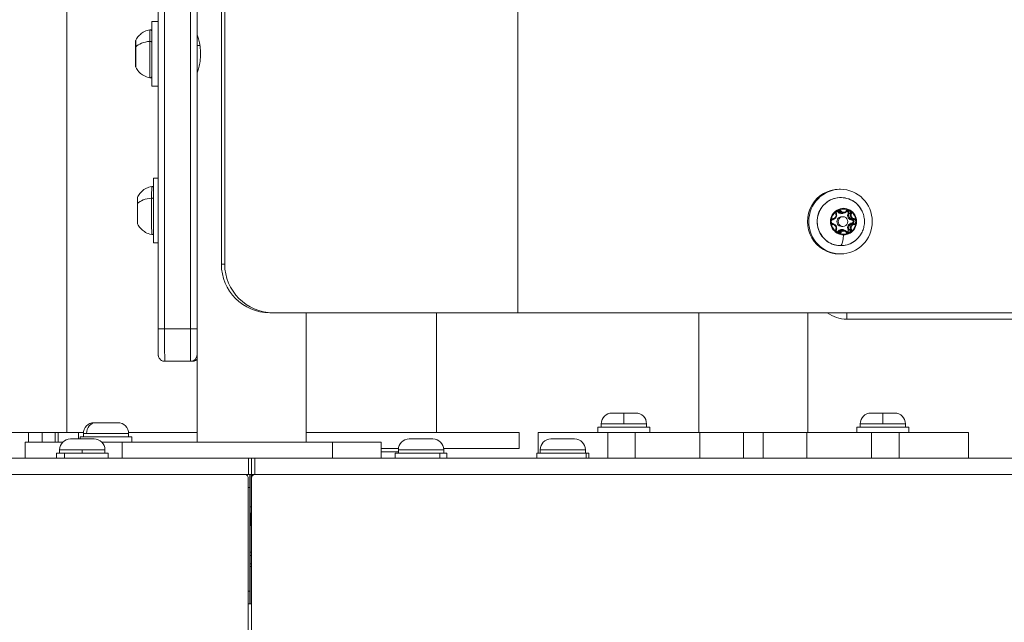
# Model space of a CAD drawing. Units: millimetres. Extents: x 14893 to 22536, y 4011 to 10093.
# Drawn here: x 16641 to 16945, y 4225 to 4411 of the extents above; entities that cross this region are included whole.
import ezdxf

# ---------------------------------------------------------------- set-up
doc = ezdxf.new("R2010")
doc.units = ezdxf.units.MM
doc.styles.get("Standard").update_dxf_attribs({"font": 'arial.ttf'})
doc.dimstyles.get("Standard").update_dxf_attribs({"dimtxt": 0.18, "dimasz": 0.18, "dimexe": 0.18, "dimexo": 0.0625, "dimgap": 0.09, "dimtad": 0, "dimtih": 1, "dimtoh": 1, "dimdec": 4, "dimzin": 0, "dimdsep": 46, "dimtxsty": 'Standard', "dimcen": 0.09, "dimadec": 0, "dimazin": 0, "dimtfac": 1, "dimtdec": 4, "dimtofl": 0, "dimtmove": 0, "dimatfit": 3, "dimfxl": 1, "dimtolj": 1, "dimtzin": 0, "dimarcsym": 0})

# ---------------------------------------------------------------- blocks, each defined once
blk = doc.blocks.new('*D6')
at = {"color": 0, "lineweight": -2, "transparency": 16777216}
for p, q in [((15619.7, 5415.7), (15619.7, 5475.88)), ((15739.7, 5475.7), (17699.7, 5475.7)), ((17819.7, 5415.7), (17819.7, 5475.88))]:
    blk.add_line(p, q, dxfattribs=at)
at = {"color": 0, "transparency": 16777216}
for points in [[(15739.7, 5495.7), (15739.7, 5455.7), (15619.7, 5475.7)], [(17699.7, 5495.7), (17699.7, 5455.7), (17819.7, 5475.7)]]:
    blk.add_solid(points, dxfattribs=at)
at = {"layer": 'Defpoints', "color": 0, "transparency": 16777216}
for p in [(17819.7, 5475.7), (15619.7, 4152.72), (17819.7, 4152.72)]:
    blk.add_point(p, dxfattribs=at)
at = {"color": 0, "lineweight": 15, "transparency": 16777216, "insert": (16719.7, 5597.39), "char_height": 160, "attachment_point": 5}
blk.add_mtext('\\A1;220', dxfattribs=at)

msp = doc.modelspace()

# ---------------------------------------------------------------- linework, layer by layer
at = {"color": 0, "linetype": 'Continuous', "lineweight": 0, "extrusion": (0, 1, 0)}
for p, q in [((16655.63, 4283.63), (16655.63, 5061.68)), ((16695.93, 4675.63), (16695.93, 4406.63)), ((16794.97, 4525.63), (16794.97, 4320.63)), ((16683.9, 4315.63), (16683.9, 4515.63)), ((16685.9, 4315.63), (16685.9, 4515.63)), ((16693.9, 4515.63), (16693.9, 4315.63)), ((16695.9, 4315.63), (16695.9, 4515.63)), ((16703.43, 4510.63), (16703.43, 4335.63)), ((16704.47, 4510.63), (16704.47, 4335.63)), ((16681.93, 4410.63), (16683.9, 4410.63)), ((16696.25, 4405.63), (16695.92, 4405.63)), ((16695.91, 4403.21), (16696.81, 4403.21)), ((16696.25, 4395.63), (16695.92, 4395.63)), ((16695.93, 4394.63), (16695.93, 4280.63)), ((16681.93, 4390.63), (16683.9, 4390.63)), ((16682.48, 4362.2), (16683.9, 4362.2)), ((16894.7, 4358.78), (16894.32, 4358.78)), ((16894.6, 4351.94), (16894.1, 4351.94)), ((16895.47, 4350.28), (16895.06, 4350.28)), ((16895.06, 4350.28), (16895.47, 4350.28)), ((16895.61, 4351.44), (16895.11, 4351.44)), ((16897.8, 4351.25), (16897.3, 4351.25)), ((16895.06, 4347.28), (16895.47, 4347.28)), ((16898.81, 4349.47), (16898.31, 4349.47)), ((16898.81, 4348.08), (16898.31, 4348.08)), ((16894.6, 4345.61), (16894.1, 4345.61)), ((16895.61, 4346.11), (16895.11, 4346.11)), ((16897.8, 4346.3), (16897.3, 4346.3)), ((16682.48, 4342.2), (16683.9, 4342.2)), ((16894.7, 4338.78), (16894.32, 4338.78)), ((16704.47, 4335.63), (16703.43, 4335.63)), ((16718.37, 4320.63), (16719.41, 4320.63)), ((16794.97, 4320.63), (16719.41, 4320.63)), ((16729.63, 4320.63), (16729.63, 4280.63)), ((16769.93, 4283.63), (16769.93, 4320.63)), ((16794.97, 4320.63), (17509.37, 4320.63)), ((16850.93, 4320.63), (16850.93, 4283.63)), ((16884.63, 4320.63), (16884.63, 4283.63)), ((16896.63, 4320.63), (16896.63, 4318.63)), ((16896.63, 4318.63), (17305.53, 4318.63)), ((16685.9, 4315.63), (16683.9, 4315.63)), ((16693.9, 4315.63), (16685.9, 4315.63)), ((16693.9, 4315.63), (16695.9, 4315.63)), ((16695.93, 4307.63), (16695.92, 4307.63)), ((16685.92, 4305.63), (16693.92, 4305.63)), ((16693.92, 4305.63), (16694.5, 4305.63)), ((16824.13, 4289.63), (16827.78, 4289.63)), ((16827.78, 4289.63), (16827.78, 4286.28)), ((16827.78, 4289.63), (16831.43, 4289.63)), ((16904.13, 4289.63), (16907.78, 4289.63)), ((16907.78, 4289.63), (16907.78, 4286.28)), ((16907.78, 4289.63), (16911.43, 4289.63)), ((16664.13, 4286.63), (16664.65, 4286.63)), ((16664.65, 4286.63), (16671.43, 4286.63)), ((16827.78, 4286.28), (16820.78, 4286.28)), ((16820.78, 4285.23), (16820.78, 4286.28)), ((16820.78, 4286.28), (16820.78, 4285.23)), ((16834.78, 4286.28), (16827.78, 4286.28)), ((16834.78, 4286.28), (16834.78, 4285.23)), ((16907.78, 4286.28), (16900.78, 4286.28)), ((16900.78, 4285.23), (16900.78, 4286.28)), ((16900.78, 4286.28), (16900.78, 4285.23)), ((16914.78, 4286.28), (16907.78, 4286.28)), ((16914.78, 4286.28), (16914.78, 4285.23)), ((16624.74, 4283.63), (16643.83, 4283.63)), ((16648.07, 4283.63), (16643.83, 4283.63)), ((16643.83, 4280.63), (16643.83, 4283.63)), ((16648.07, 4283.63), (16652.03, 4283.63)), ((16648.07, 4280.63), (16648.07, 4283.63)), ((16653.02, 4283.63), (16652.03, 4283.63)), ((16652.03, 4280.63), (16652.03, 4283.63)), ((16653.02, 4283.63), (16653.02, 4280.63)), ((16653.02, 4283.63), (16659.32, 4283.63)), ((16659.32, 4281.63), (16659.32, 4283.63)), ((16659.32, 4283.63), (16660.79, 4283.63)), ((16661.78, 4283.28), (16660.78, 4283.28)), ((16660.78, 4283.28), (16660.78, 4282.23)), ((16674.78, 4283.28), (16661.78, 4283.28)), ((16674.76, 4283.63), (16695.93, 4283.63)), ((16674.78, 4283.28), (16674.78, 4282.23)), ((16729.63, 4283.63), (16795.43, 4283.63)), ((16795.43, 4278.63), (16795.43, 4283.63)), ((16801.28, 4283.63), (16822.78, 4283.63)), ((16801.28, 4283.63), (16801.28, 4277.23)), ((16819.78, 4285.23), (16835.78, 4285.23)), ((16819.78, 4283.63), (16819.78, 4285.23)), ((16831.28, 4283.63), (16822.78, 4283.63)), ((16822.78, 4275.63), (16822.78, 4283.63)), ((16851.28, 4283.63), (16831.28, 4283.63)), ((16831.28, 4283.63), (16831.28, 4275.63)), ((16835.78, 4283.63), (16835.78, 4285.23)), ((16851.28, 4275.63), (16851.28, 4283.63)), ((16851.28, 4283.63), (16864.78, 4283.63)), ((16870.78, 4283.63), (16864.78, 4283.63)), ((16864.78, 4275.63), (16864.78, 4283.63)), ((16870.78, 4283.63), (16884.28, 4283.63)), ((16870.78, 4275.63), (16870.78, 4283.63)), ((16904.28, 4283.63), (16884.28, 4283.63)), ((16884.28, 4275.63), (16884.28, 4283.63)), ((16899.78, 4285.23), (16915.78, 4285.23)), ((16899.78, 4283.63), (16899.78, 4285.23)), ((16904.28, 4275.63), (16904.28, 4283.63)), ((16912.78, 4283.63), (16904.28, 4283.63)), ((16912.78, 4283.63), (16912.78, 4275.63)), ((16912.78, 4283.63), (16934.28, 4283.63)), ((16915.78, 4283.63), (16915.78, 4285.23)), ((16934.28, 4275.63), (16934.28, 4283.63)), ((16642.78, 4280.63), (16654.4, 4280.63)), ((16642.78, 4280.63), (16642.78, 4275.63)), ((16656.79, 4281.63), (16664.09, 4281.63)), ((16659.78, 4282.23), (16675.78, 4282.23)), ((16659.78, 4281.63), (16659.78, 4282.23)), ((16666.48, 4280.63), (16672.78, 4280.63)), ((16737.78, 4280.63), (16672.78, 4280.63)), ((16672.78, 4275.63), (16672.78, 4280.63)), ((16675.78, 4280.63), (16675.78, 4282.23)), ((16737.78, 4280.63), (16752.78, 4280.63)), ((16737.78, 4280.63), (16737.78, 4275.63)), ((16752.78, 4275.63), (16752.78, 4280.63)), ((16761.46, 4281.63), (16768.76, 4281.63)), ((16805.26, 4281.63), (16812.56, 4281.63)), ((16652.44, 4277.23), (16654.98, 4277.23)), ((16652.44, 4275.63), (16652.44, 4277.23)), ((16660.44, 4278.28), (16653.44, 4278.28)), ((16653.44, 4278.28), (16653.44, 4277.23)), ((16654.98, 4277.23), (16668.44, 4277.23)), ((16654.98, 4277.23), (16654.98, 4275.63)), ((16667.44, 4278.28), (16660.44, 4278.28)), ((16660.44, 4277.23), (16660.44, 4278.28)), ((16667.44, 4278.28), (16667.44, 4277.23)), ((16668.44, 4275.63), (16668.44, 4277.23)), ((16752.78, 4278.63), (16758.13, 4278.63)), ((16758.11, 4277.63), (16752.78, 4277.63)), ((16757.11, 4277.23), (16770.96, 4277.23)), ((16757.11, 4275.63), (16757.11, 4277.23)), ((16772.11, 4278.28), (16758.11, 4278.28)), ((16758.11, 4278.28), (16758.11, 4277.23)), ((16770.96, 4277.23), (16773.11, 4277.23)), ((16770.96, 4277.23), (16770.96, 4275.63)), ((16772.09, 4278.63), (16795.43, 4278.63)), ((16772.11, 4277.23), (16772.11, 4278.28)), ((16772.11, 4278.28), (16772.11, 4277.23)), ((16773.11, 4275.63), (16773.11, 4277.23)), ((16800.91, 4277.23), (16816.16, 4277.23)), ((16800.91, 4275.63), (16800.91, 4277.23)), ((16815.91, 4278.28), (16801.91, 4278.28)), ((16801.91, 4278.28), (16801.91, 4277.23)), ((16815.91, 4278.28), (16815.91, 4277.23)), ((16816.16, 4277.23), (16816.91, 4277.23)), ((16816.16, 4277.23), (16816.16, 4275.63)), ((16816.91, 4275.63), (16816.91, 4277.23)), ((16711.78, 4275.63), (15690.78, 4275.63)), ((16711.78, 4275.63), (16712.78, 4275.63)), ((16711.78, 4275.63), (16711.78, 4270.63)), ((16712.78, 4270.63), (16712.78, 4275.63)), ((16712.78, 4275.63), (16713.78, 4275.63)), ((16712.78, 4275.63), (16712.78, 4270.63)), ((17734.78, 4275.63), (16713.78, 4275.63)), ((16713.78, 4270.63), (16713.78, 4275.63)), ((16711.78, 4270.63), (15690.78, 4270.63)), ((15690.78, 4270.63), (16710.68, 4270.63)), ((16711.68, 4269.63), (16711.68, 4269.63)), ((16711.68, 4031.33), (16711.68, 4269.63)), ((16711.68, 4269.63), (16711.68, 4230.63)), ((16712.78, 4270.63), (16711.78, 4270.63)), ((16712.25, 4268.63), (16712.28, 4268.63)), ((16712.78, 4270.63), (16712.78, 4269.68)), ((16712.78, 4269.68), (16712.78, 4270.63)), ((16713.78, 4270.63), (16712.78, 4270.63)), ((16712.78, 4269.63), (16712.78, 4031.33)), ((16713.29, 4270.63), (16713.29, 4270.5)), ((17734.78, 4270.63), (16713.78, 4270.63)), ((16713.78, 4270.63), (17734.77, 4270.63)), ((16712.25, 4266.63), (16711.68, 4266.63)), ((16712.29, 4266.63), (16712.25, 4266.63)), ((16712.25, 4234.63), (16712.25, 4266.63)), ((16712.25, 4266.63), (16712.25, 4234.63)), ((16712.29, 4266.63), (16712.29, 4234.63)), ((16712.29, 4234.63), (16712.29, 4266.63)), ((16712.29, 4260.63), (16712.78, 4260.63)), ((16712.29, 4258.63), (16712.78, 4258.63)), ((16712.62, 4254.92), (16712.62, 4258.63)), ((16712.68, 4258.63), (16712.68, 4254.92)), ((16712.68, 4254.92), (16712.29, 4254.92)), ((16712.68, 4254.92), (16712.78, 4254.92)), ((16712.68, 4254.92), (16712.68, 4254.92)), ((16712.78, 4246.63), (16712.29, 4246.63)), ((16712.78, 4245.63), (16712.29, 4245.63)), ((16712.29, 4242.99), (16712.78, 4242.99)), ((16712.78, 4242.23), (16712.29, 4242.23)), ((16712.25, 4234.63), (16711.68, 4234.63)), ((16712.29, 4234.63), (16712.25, 4234.63)), ((16712.28, 4232.63), (16712.25, 4232.63)), ((16711.68, 4230.63), (16712.78, 4230.63))]:
    msp.add_line(p, q, dxfattribs=at)
at = {"color": 0, "linetype": 'Continuous', "lineweight": 0}
for centre, radius, start, end in [((16896.63, 4328.63), 10, 233.1301, 270), ((16664.09, 4278.28), 3.35, 0, 90)]:
    msp.add_arc(centre, radius, start, end, dxfattribs=at)
at = {"color": 0, "linetype": 'Continuous', "lineweight": 0, "extrusion": (0, 0, -1)}
for centre, start, end in [((-16824.13, 4286.28), 0, 90), ((-16831.43, 4286.28), 90, 180), ((-16904.13, 4286.28), 0, 90), ((-16911.43, 4286.28), 90, 180), ((-16664.13, 4283.28), 0, 90), ((-16671.43, 4283.28), 90, 180), ((-16656.79, 4278.28), 0, 90), ((-16664.09, 4278.28), 90, 180), ((-16761.46, 4278.28), 0, 90), ((-16768.76, 4278.28), 90, 180), ((-16805.26, 4278.28), 0, 90), ((-16812.56, 4278.28), 90, 180)]:
    msp.add_arc(centre, 3.35, start, end, dxfattribs=at)
at = {"color": 0, "linetype": 'Continuous', "lineweight": 0}
for centre, major_axis, ratio, start_param, end_param in [((16681.34, 4400.63), (0, 7.43), 0.002388, 0.000409, 1.026828), ((16695.93, 4400.63), (0, 6), 0.002388, 0.003353, 1.570796), ((16695.93, 4400.63), (0, 6), 0.002388, -0.585686, -0.026823), ((16681.34, 4400.63), (0, -7.43), 0.002388, -2.114765, -0.000409), ((16681.41, 4404.22), (0.5, -0.001), 0.517534, 0.180672, 1.743173), ((16695.93, 4400.63), (0, -6), 0.002388, -1.570796, 0.585686), ((16677.17, 4397.32), (-0.25, 0), 0.626961, -0.259093, 0), ((16681.9, 4352.2), (0, 7.43), 0.002388, 0.000409, 1.026828), ((16894.32, 4348.78), (0, 10), 0.981526, 0, 3.141593), ((16894.7, 4348.78), (0, -10), 0.981526, -4.712389, 1.570796), ((16681.97, 4355.79), (0.5, -0.001), 0.517534, 0.180672, 1.743173), ((16681.9, 4352.2), (0, -7.43), 0.002388, -2.114765, -0.000409), ((16895.65, 4348.78), (0, 4.1), 0.981526, 0, 3.141593), ((16894.1, 4351.52), (0, -0.95), 0.981526, -1.826818, -1.180878), ((16893.56, 4351.52), (0, 0.7), 0.981526, -0.913517, -0.37175), ((16895.06, 4352.74), (0, -1.55), 0.981526, -0.913517, 0.634182), ((16895.47, 4348.78), (0, -1.5), 0.981526, -3.141592653589794, 3.141592653589793), ((16894.1, 4351.52), (0, 0.95), 0.981526, -0.913517, -0.267577), ((16894.79, 4352.1), (-0.199, -0.151), 0.116895, 0.153109, 1.723906), ((16895.61, 4352.74), (0, -1.3), 0.981526, -0.913517, 0), ((16895.56, 4352.67), (0, 0.5), 0.191328, -1.570796, -1.131952), ((16895.65, 4348.78), (0, -4.1), 0.981526, 0, 3.141593), ((16897.21, 4351.52), (0, 0.95), 0.981526, 0.267577, 0.913517), ((16896.42, 4352.1), (0.199, -0.151), 0.116895, 0, 1.417687), ((16898.43, 4350.76), (0, -1.55), 0.981526, -1.960715, -0.13368), ((16896.66, 4351.52), (0, 0.7), 0.981526, -1.960715, -0.37175), ((16897.07, 4351.34), (0.232, -0.094), 0.072726, -1.749178, -0.178381), ((16898.98, 4350.76), (0, -1.3), 0.981526, -1.960715, -0.13368), ((16897.21, 4351.52), (0, 0.95), 0.981526, -1.960715, -1.314775), ((16677.73, 4348.9), (-0.25, 0), 0.626961, -0.259093, 0), ((16892.55, 4348.78), (0, 0.95), 0.981526, 0.13368, 0.77962), ((16892.55, 4348.78), (0, -0.95), 0.981526, -0.77962, -0.13368), ((16891.7, 4350.76), (0, -1.55), 0.981526, 0.1943, 0.634182), ((16891.7, 4346.8), (0, 1.55), 0.981526, -0.634182, -0.1943), ((16892.38, 4349.72), (0.034, -0.248), 0.189621, 0, 1.544821), ((16898.43, 4346.8), (0, 1.55), 0.981526, 0.13368, 1.960715), ((16898.98, 4346.8), (0, 1.3), 0.981526, 0.13368, 1.960715), ((16898.28, 4348.33), (0.034, -0.248), 0.189621, -1.596771, -0.025975), ((16898.22, 4348.78), (0, -0.7), 0.981526, 0.13368, 3.007912), ((16898.84, 4349.72), (-0.034, -0.248), 0.189621, 0.025975, 1.596771), ((16898.84, 4347.83), (-0.034, 0.248), 0.189621, -1.596771, -0.025975), ((16898.76, 4348.78), (0, 0.95), 0.981526, -0.77962, -0.13368), ((16898.76, 4348.78), (0, -0.95), 0.981526, 0.13368, 0.77962), ((16894.1, 4346.04), (0, -0.95), 0.981526, -1.960715, -1.314775), ((16893.19, 4346.4), (0.232, -0.094), 0.072726, 0, 1.392415), ((16893.56, 4346.04), (0, -0.7), 0.981526, 0.37175, 0.913517), ((16895.06, 4344.81), (0, 1.55), 0.981526, -0.634182, 0.913517), ((16893.91, 4345.76), (0.199, -0.151), 0.116895, -1.723906, -0.153109), ((16894.1, 4346.04), (0, -0.95), 0.981526, 0.267577, 0.913517), ((16895.61, 4344.81), (0, 1.3), 0.981526, 0, 0.913517), ((16897.21, 4346.04), (0, -0.95), 0.981526, -0.913517, -0.267577), ((16896.66, 4346.04), (0, -0.7), 0.981526, 0.37175, 1.960715), ((16897.07, 4346.21), (0.232, 0.094), 0.072726, 0.178381, 1.749178), ((16898.02, 4346.4), (-0.232, -0.094), 0.072726, 0.178381, 1.749178), ((16897.21, 4346.04), (0, 0.95), 0.981526, -1.826818, -1.180878), ((16894.8, 4341.84), (0, -0.5), 0.191328, 0, 0.169586), ((16718.37, 4335.63), (0, -15), 0.996241, -1.570796, 0), ((16693.92, 4315.63), (0, -10), 0.002388, -1.570796, 0), ((16712.25, 4266.63), (0, 4), 0.001018, 0, 1.570796), ((16712.28, 4266.63), (0, 4), 0.001018, -1.570796, 0), ((16712.25, 4234.63), (0, -4), 0.001018, -1.570796, 0), ((16712.28, 4234.63), (0, -4), 0.001018, 0, 1.570796)]:
    msp.add_ellipse(centre, major_axis=major_axis, ratio=ratio, start_param=start_param, end_param=end_param, dxfattribs=at)
at = {"color": 0, "linetype": 'Continuous', "lineweight": 0, "extrusion": (0, 0, -1)}
for centre, major_axis, ratio, start_param, end_param in [((16681.93, 4400.63), (0, -10), 0.002388, 0, 3.141593), ((16683.93, 4400.63), (0, 10), 0.002388, -2.054586, -1.087007), ((16677.17, 4403.96), (-0.25, 0), 0.594712, -0.213199, 0), ((16676.97, 4400.63), (0, -4.1), 0.002388, 0.005087, 2.114765), ((16676.97, 4400.63), (0, 4.1), 0.002388, -1.026828, -0.005087), ((16682.34, 4401.45), (5.93, -0.01), 0.517534, -2.705539, -1.743173), ((16682.48, 4352.2), (0, -10), 0.002388, 0, 3.141593), ((16677.53, 4352.2), (0, 4.1), 0.002388, -1.026828, -0.005087), ((16894.81, 4348.78), (0, -7.43), 0.981526, 0, 4.214147), ((16677.73, 4355.54), (-0.25, 0), 0.594712, -0.213199, 0), ((16682.9, 4353.02), (5.93, -0.01), 0.517534, -2.705539, -1.743173), ((16677.53, 4352.2), (0, -4.1), 0.002388, 0.005087, 2.114765), ((16895.66, 4348.78), (0, 3.89), 0.981526, -1.396278, -0.698117), ((16892.29, 4350.76), (0, -1.05), 0.981526, -1.960715, -0.13368), ((16893.19, 4351.15), (0.232, 0.094), 0.072726, 0, 1.392415), ((16893.51, 4351.52), (0, 0.45), 0.981526, 0.050048, 0.913517), ((16895.06, 4348.78), (0, -1.5), 0.981526, 0, 3.141593), ((16893.91, 4351.79), (0.199, 0.151), 0.116895, -1.723906, -0.153109), ((16894.06, 4351.52), (0, 0.7), 0.981526, 0, 0.913517), ((16895.11, 4352.74), (0, -1.3), 0.981526, 0, 0.913517), ((16895.66, 4348.78), (0, 3.89), 0.981526, -0.34908, 0), ((16895.66, 4352.74), (0, -1.05), 0.981526, -0.913517, 0.913517), ((16895.66, 4348.78), (0, 3.89), 0.981526, 0, 0.34908), ((16896.62, 4351.52), (0, 0.45), 0.981526, 0.050048, 1.960715), ((16898.48, 4350.76), (0, -1.3), 0.981526, 0.13368, 1.960715), ((16897.16, 4351.52), (0, 0.7), 0.981526, 0, 1.960715), ((16898.02, 4351.15), (-0.232, 0.094), 0.072726, 0.178381, 1.749178), ((16899.02, 4350.76), (0, -1.05), 0.981526, 0.13368, 1.960715), ((16895.66, 4348.78), (0, -3.89), 0.981526, -2.443475, -1.745315), ((16895.66, 4348.78), (0, 3.89), 0.981526, -2.443475, -1.745315), ((16892.38, 4347.83), (0.034, 0.248), 0.189621, 0, 1.544821), ((16892.29, 4346.8), (0, 1.05), 0.981526, 0.13368, 1.960715), ((16898.48, 4346.8), (0, 1.3), 0.981526, -1.960715, -0.13368), ((16899.02, 4346.8), (0, 1.05), 0.981526, -1.960715, -0.13368), ((16895.66, 4348.78), (0, -3.89), 0.981526, -1.396278, -0.698117), ((16898.28, 4349.22), (0.034, 0.248), 0.189621, -1.596771, -0.025975), ((16898.17, 4348.78), (0, 0.45), 0.981526, 0.13368, 3.007912), ((16898.71, 4348.78), (0, 0.7), 0.981526, 0.13368, 3.007912), ((16893.51, 4346.04), (0, -0.45), 0.981526, -0.913517, -0.050048), ((16894.06, 4346.04), (0, -0.7), 0.981526, -0.913517, 0), ((16895.11, 4344.81), (0, 1.3), 0.981526, -0.913517, 0), ((16895.66, 4348.78), (0, -3.89), 0.981526, -0.34908, 0.34908), ((16894.79, 4345.46), (-0.199, 0.151), 0.116895, 0.153109, 1.723906), ((16894.81, 4348.78), (0, -7.43), 0.981526, -1.072554, 0), ((16894.62, 4347.19), (0, -5.93), 0.191328, -1.131952, -0.169586), ((16895.66, 4344.81), (0, 1.05), 0.981526, -0.913517, 0.913517), ((16896.42, 4345.46), (0.199, 0.151), 0.116895, 0, 1.417687), ((16896.62, 4346.04), (0, -0.45), 0.981526, -1.960715, -0.050048), ((16897.16, 4346.04), (0, -0.7), 0.981526, -1.960715, 0), ((16719.41, 4335.63), (0, -15), 0.996241, 0, 1.570796), ((16685.92, 4315.63), (0, -10), 0.002388, 0, 1.570796), ((16695.92, 4315.63), (0, -8), 0.002388, 0, 1.570796), ((16693.92, 4307.63), (0, -2), 0.999997, -1.570796, 0), ((16694.5, 4307.63), (0, -2), 0.999997, -0.794429, 0), ((16664.65, 4283.28), (0, 3.35), 0.856895, -1.570796, 0), ((16712.25, 4266.63), (0, 2), 0.001018, -1.570796, 0), ((16712.28, 4266.63), (0, 2), 0.001018, 0, 1.570796), ((16712.25, 4234.63), (0, -2), 0.001018, 0, 1.570796), ((16712.28, 4234.63), (0, -2), 0.001018, -1.570796, 0)]:
    msp.add_ellipse(centre, major_axis=major_axis, ratio=ratio, start_param=start_param, end_param=end_param, dxfattribs=at)
at = {"color": 0, "linetype": 'Continuous', "lineweight": 0}
for points, knots in [([(16681.34, 4408.06), (16680.72, 4407.95), (16680.15, 4407.75), (16679.13, 4407.24), (16678.72, 4406.92), (16678.07, 4406.35), (16677.84, 4406.08), (16677.48, 4405.62), (16677.35, 4405.42), (16677.14, 4405.07), (16677.07, 4404.92), (16676.99, 4404.77), (16676.98, 4404.75), (16676.97, 4404.73)], [5.256766425, 5.256766425, 5.256766425, 5.256766425, 5.257552858, 5.257552858, 5.258488463, 5.258488463, 5.259424069, 5.259424069, 5.260359674, 5.260359674, 5.261295279, 5.261295279, 5.261444452, 5.261444452, 5.261444452, 5.261444452]), ([(16681.91, 4407.69), (16681.91, 4407.69), (16681.91, 4407.69), (16681.9, 4407.71), (16681.9, 4407.73), (16681.87, 4407.79), (16681.86, 4407.82), (16681.82, 4407.87), (16681.8, 4407.89), (16681.75, 4407.94), (16681.73, 4407.96), (16681.66, 4408.01), (16681.6, 4408.04), (16681.47, 4408.06), (16681.41, 4408.07), (16681.35, 4408.06), (16681.35, 4408.06), (16681.34, 4408.06)], [5.247449144, 5.247449144, 5.247449144, 5.247449144, 5.247473426, 5.247473426, 5.251187759, 5.251187759, 5.25291467, 5.25291467, 5.254049628, 5.254049628, 5.254784526, 5.254784526, 5.255879307, 5.255879307, 5.256674393, 5.256674393, 5.256766425, 5.256766425, 5.256766425, 5.256766425]), ([(16695.93, 4406.63), (16695.93, 4406.62), (16695.98, 4406.47), (16696.18, 4405.86), (16696.32, 4405.4), (16696.6, 4404.34), (16696.74, 4403.67), (16696.96, 4402.19), (16697.02, 4401.39), (16697.02, 4399.86), (16696.96, 4399.06), (16696.74, 4397.58), (16696.6, 4396.91), (16696.32, 4395.85), (16696.18, 4395.39), (16695.98, 4394.78), (16695.93, 4394.63), (16695.93, 4394.63)], [0.916804, 0.916804, 0.916804, 0.916804, 1.140911, 1.140911, 1.369037, 1.369037, 1.597303, 1.597303, 1.82557, 1.82557, 2.053836, 2.053836, 2.282102, 2.282102, 2.510228, 2.510228, 2.734336, 2.734336, 2.734336, 2.734336]), ([(16676.92, 4404.31), (16676.92, 4404.34), (16676.92, 4404.36), (16676.92, 4404.41), (16676.92, 4404.43), (16676.92, 4404.46), (16676.92, 4404.48), (16676.93, 4404.5), (16676.93, 4404.51), (16676.93, 4404.53), (16676.93, 4404.53), (16676.93, 4404.55), (16676.93, 4404.56), (16676.93, 4404.57), (16676.93, 4404.58), (16676.93, 4404.59), (16676.93, 4404.6), (16676.94, 4404.63), (16676.94, 4404.65), (16676.96, 4404.7), (16676.97, 4404.71), (16676.97, 4404.73)], [0.695616, 0.695616, 0.695616, 0.695616, 0.760841, 0.760841, 0.8260659, 0.8260659, 0.8912909, 0.8912909, 0.9565159, 0.9565159, 0.9891284, 0.9891284, 1.0054346, 1.0054346, 1.0093293, 1.0093293, 1.015161, 1.015161, 1.0201783, 1.0201783, 1.0217409, 1.0217409, 1.0217409, 1.0217409]), ([(16676.92, 4403.66), (16676.92, 4403.66), (16676.92, 4403.66), (16676.92, 4403.78), (16676.93, 4403.88), (16676.94, 4404.04), (16676.94, 4404.1), (16676.94, 4404.2), (16676.94, 4404.24), (16676.93, 4404.3), (16676.92, 4404.31), (16676.92, 4404.31)], [-0.0001178, -0.0001178, -0.0001178, -0.0001178, 0, 0, 0.0394171, 0.0394171, 0.0702393, 0.0702393, 0.1010616, 0.1010616, 0.1400947, 0.1400947, 0.1400947, 0.1400947]), ([(16676.92, 4403.96), (16676.92, 4404.04), (16676.92, 4404.12), (16676.92, 4404.24), (16676.92, 4404.28), (16676.92, 4404.31)], [0, 0, 0, 0, 0.3073396, 0.3073396, 0.6184661, 0.6184661, 0.6184661, 0.6184661]), ([(16676.92, 4401.38), (16676.92, 4401.55), (16676.92, 4401.73), (16676.92, 4402.07), (16676.92, 4402.24), (16676.92, 4402.56), (16676.92, 4402.72), (16676.92, 4403.02), (16676.92, 4403.16), (16676.92, 4403.42), (16676.92, 4403.55), (16676.92, 4403.66)], [5.9332799, 5.9332799, 5.9332799, 5.9332799, 6.0733361, 6.0733361, 6.2133922, 6.2133922, 6.3534483, 6.3534483, 6.4935044, 6.4935044, 6.6335605, 6.6335605, 6.6335605, 6.6335605]), ([(16676.92, 4400.03), (16676.92, 4400.03), (16676.92, 4400.03), (16676.92, 4400.15), (16676.92, 4400.27), (16676.93, 4400.5), (16676.93, 4400.6), (16676.93, 4400.81), (16676.93, 4400.91), (16676.92, 4401.14), (16676.92, 4401.26), (16676.92, 4401.37), (16676.92, 4401.38), (16676.92, 4401.38)], [-0.0003157, -0.0003157, -0.0003157, -0.0003157, 0, 0, 0.0394171, 0.0394171, 0.0702393, 0.0702393, 0.1010616, 0.1010616, 0.1404787, 0.1404787, 0.1407919, 0.1407919, 0.1407919, 0.1407919]), ([(16676.92, 4397.69), (16676.92, 4397.81), (16676.92, 4397.94), (16676.92, 4398.22), (16676.92, 4398.36), (16676.92, 4398.67), (16676.92, 4398.83), (16676.92, 4399.16), (16676.92, 4399.33), (16676.92, 4399.67), (16676.92, 4399.85), (16676.92, 4400.03)], [4.8856744, 4.8856744, 4.8856744, 4.8856744, 5.0257169, 5.0257169, 5.1657595, 5.1657595, 5.3058021, 5.3058021, 5.4458447, 5.4458447, 5.5858872, 5.5858872, 5.5858872, 5.5858872]), ([(16676.92, 4397), (16676.92, 4397), (16676.93, 4397.02), (16676.94, 4397.09), (16676.94, 4397.13), (16676.94, 4397.24), (16676.94, 4397.3), (16676.93, 4397.47), (16676.92, 4397.58), (16676.92, 4397.69), (16676.92, 4397.69), (16676.92, 4397.69)], [0.0002745, 0.0002745, 0.0002745, 0.0002745, 0.0394171, 0.0394171, 0.0702393, 0.0702393, 0.1010616, 0.1010616, 0.1404787, 0.1404787, 0.1406222, 0.1406222, 0.1406222, 0.1406222]), ([(16676.92, 4397), (16676.92, 4397.02), (16676.92, 4397.05), (16676.92, 4397.15), (16676.92, 4397.21), (16676.92, 4397.3), (16676.92, 4397.31), (16676.92, 4397.32)], [0, 0, 0, 0, 0.2803546, 0.2803546, 0.5737855, 0.5737855, 0.6204222, 0.6204222, 0.6204222, 0.6204222]), ([(16676.97, 4396.52), (16676.95, 4396.57), (16676.95, 4396.59), (16676.94, 4396.63), (16676.93, 4396.64), (16676.93, 4396.66), (16676.93, 4396.67), (16676.93, 4396.68), (16676.93, 4396.69), (16676.93, 4396.7), (16676.93, 4396.7), (16676.93, 4396.72), (16676.93, 4396.72), (16676.93, 4396.74), (16676.93, 4396.75), (16676.92, 4396.78), (16676.92, 4396.8), (16676.92, 4396.84), (16676.92, 4396.87), (16676.92, 4396.92), (16676.92, 4396.95), (16676.92, 4396.99), (16676.92, 4396.99), (16676.92, 4397)], [4.1735072, 4.1735072, 4.1735072, 4.1735072, 4.1774076, 4.1774076, 4.1827295, 4.1827295, 4.1878123, 4.1878123, 4.1944473, 4.1944473, 4.2062372, 4.2062372, 4.2393865, 4.2393865, 4.3127068, 4.3127068, 4.386027, 4.386027, 4.4593473, 4.4593473, 4.5326675, 4.5326675, 4.5401084, 4.5401084, 4.5401084, 4.5401084]), ([(16676.97, 4396.52), (16677.03, 4396.4), (16677.11, 4396.25), (16677.3, 4395.92), (16677.42, 4395.73), (16677.74, 4395.29), (16677.95, 4395.03), (16678.54, 4394.47), (16678.92, 4394.16), (16679.95, 4393.59), (16680.6, 4393.32), (16681.34, 4393.2)], [2.109678083, 2.109678083, 2.109678083, 2.109678083, 2.110613689, 2.110613689, 2.111549294, 2.111549294, 2.112484899, 2.112484899, 2.113420505, 2.113420505, 2.11435611, 2.11435611, 2.11435611, 2.11435611]), ([(16681.34, 4393.2), (16681.39, 4393.19), (16681.45, 4393.19), (16681.56, 4393.2), (16681.61, 4393.22), (16681.69, 4393.26), (16681.73, 4393.29), (16681.8, 4393.35), (16681.82, 4393.38), (16681.87, 4393.45), (16681.88, 4393.48), (16681.9, 4393.53), (16681.91, 4393.55), (16681.91, 4393.56)], [2.11435611, 2.11435611, 2.11435611, 2.11435611, 2.115142946, 2.115142946, 2.115926534, 2.115926534, 2.116871448, 2.116871448, 2.11822529, 2.11822529, 2.120508777, 2.120508777, 2.123673392, 2.123673392, 2.123673392, 2.123673392]), ([(16681.9, 4359.63), (16681.27, 4359.52), (16680.71, 4359.32), (16679.69, 4358.81), (16679.27, 4358.5), (16678.63, 4357.92), (16678.4, 4357.66), (16678.04, 4357.2), (16677.91, 4357), (16677.7, 4356.65), (16677.62, 4356.5), (16677.55, 4356.34), (16677.54, 4356.32), (16677.53, 4356.3)], [5.256766425, 5.256766425, 5.256766425, 5.256766425, 5.257552858, 5.257552858, 5.258488463, 5.258488463, 5.259424069, 5.259424069, 5.260359674, 5.260359674, 5.261295279, 5.261295279, 5.261444452, 5.261444452, 5.261444452, 5.261444452]), ([(16682.47, 4359.27), (16682.47, 4359.27), (16682.47, 4359.27), (16682.46, 4359.28), (16682.46, 4359.31), (16682.43, 4359.37), (16682.42, 4359.39), (16682.38, 4359.44), (16682.36, 4359.47), (16682.31, 4359.52), (16682.29, 4359.54), (16682.21, 4359.58), (16682.15, 4359.61), (16682.03, 4359.64), (16681.97, 4359.64), (16681.91, 4359.63), (16681.9, 4359.63), (16681.9, 4359.63)], [5.247449144, 5.247449144, 5.247449144, 5.247449144, 5.247473426, 5.247473426, 5.251187759, 5.251187759, 5.25291467, 5.25291467, 5.254049628, 5.254049628, 5.254784526, 5.254784526, 5.255879307, 5.255879307, 5.256674393, 5.256674393, 5.256766425, 5.256766425, 5.256766425, 5.256766425]), ([(16677.48, 4355.88), (16677.48, 4355.91), (16677.48, 4355.94), (16677.48, 4355.98), (16677.48, 4356), (16677.48, 4356.04), (16677.48, 4356.05), (16677.48, 4356.08), (16677.48, 4356.09), (16677.48, 4356.1), (16677.48, 4356.11), (16677.48, 4356.13), (16677.48, 4356.13), (16677.49, 4356.15), (16677.49, 4356.15), (16677.49, 4356.17), (16677.49, 4356.18), (16677.5, 4356.21), (16677.5, 4356.22), (16677.52, 4356.27), (16677.52, 4356.29), (16677.53, 4356.3)], [0.695616, 0.695616, 0.695616, 0.695616, 0.760841, 0.760841, 0.8260659, 0.8260659, 0.8912909, 0.8912909, 0.9565159, 0.9565159, 0.9891284, 0.9891284, 1.0054346, 1.0054346, 1.0093293, 1.0093293, 1.015161, 1.015161, 1.0201783, 1.0201783, 1.0217409, 1.0217409, 1.0217409, 1.0217409]), ([(16901.22, 4345.23), (16900.85, 4344.53), (16900.36, 4343.89), (16899.22, 4342.81), (16898.57, 4342.36), (16897.15, 4341.69), (16896.39, 4341.48), (16894.85, 4341.3), (16894.06, 4341.33), (16892.53, 4341.66), (16891.8, 4341.95), (16890.45, 4342.74), (16889.84, 4343.25), (16888.81, 4344.44), (16888.38, 4345.12), (16887.77, 4346.58), (16887.58, 4347.36), (16887.45, 4348.94), (16887.51, 4349.74), (16887.87, 4351.29), (16888.18, 4352.03), (16889, 4353.38), (16889.52, 4353.98), (16890.72, 4355), (16891.4, 4355.41), (16892.85, 4355.99), (16893.62, 4356.16), (16895.18, 4356.24), (16895.96, 4356.16), (16897.46, 4355.74), (16898.18, 4355.41), (16899.48, 4354.54), (16900.06, 4354), (16900.8, 4353.04), (16901.02, 4352.69), (16901.22, 4352.33)], [5.210631, 5.210631, 5.210631, 5.210631, 5.531058, 5.531058, 5.851027, 5.851027, 6.170532, 6.170532, 6.489765, 6.489765, 6.809048, 6.809048, 7.128678, 7.128678, 7.44879, 7.44879, 7.769321, 7.769321, 8.090063, 8.090063, 8.410737, 8.410737, 8.731089, 8.731089, 9.050968, 9.050968, 9.370404, 9.370404, 9.689621, 9.689621, 10.008948, 10.008948, 10.328662, 10.328662, 10.497332, 10.497332, 10.497332, 10.497332]), ([(16677.47, 4352.95), (16677.47, 4353.13), (16677.47, 4353.31), (16677.47, 4353.65), (16677.47, 4353.82), (16677.47, 4354.14), (16677.47, 4354.3), (16677.48, 4354.59), (16677.48, 4354.73), (16677.48, 4355), (16677.48, 4355.12), (16677.48, 4355.24)], [5.9332799, 5.9332799, 5.9332799, 5.9332799, 6.0733361, 6.0733361, 6.2133922, 6.2133922, 6.3534483, 6.3534483, 6.4935044, 6.4935044, 6.6335605, 6.6335605, 6.6335605, 6.6335605]), ([(16677.48, 4355.24), (16677.48, 4355.24), (16677.48, 4355.24), (16677.48, 4355.35), (16677.48, 4355.45), (16677.49, 4355.61), (16677.5, 4355.67), (16677.5, 4355.77), (16677.49, 4355.81), (16677.49, 4355.87), (16677.48, 4355.89), (16677.48, 4355.88)], [-0.0001178, -0.0001178, -0.0001178, -0.0001178, 0, 0, 0.0394171, 0.0394171, 0.0702393, 0.0702393, 0.1010616, 0.1010616, 0.1400947, 0.1400947, 0.1400947, 0.1400947]), ([(16677.48, 4355.54), (16677.48, 4355.62), (16677.48, 4355.69), (16677.48, 4355.81), (16677.48, 4355.86), (16677.48, 4355.88)], [0, 0, 0, 0, 0.3073396, 0.3073396, 0.6184661, 0.6184661, 0.6184661, 0.6184661]), ([(16677.47, 4351.61), (16677.47, 4351.61), (16677.47, 4351.61), (16677.47, 4351.72), (16677.48, 4351.85), (16677.49, 4352.08), (16677.49, 4352.18), (16677.49, 4352.39), (16677.49, 4352.49), (16677.48, 4352.72), (16677.47, 4352.84), (16677.47, 4352.95), (16677.47, 4352.95), (16677.47, 4352.95)], [-0.0003157, -0.0003157, -0.0003157, -0.0003157, 0, 0, 0.0394171, 0.0394171, 0.0702393, 0.0702393, 0.1010616, 0.1010616, 0.1404787, 0.1404787, 0.1407919, 0.1407919, 0.1407919, 0.1407919]), ([(16677.48, 4349.27), (16677.48, 4349.39), (16677.48, 4349.52), (16677.48, 4349.79), (16677.48, 4349.94), (16677.47, 4350.24), (16677.47, 4350.4), (16677.47, 4350.73), (16677.47, 4350.9), (16677.47, 4351.25), (16677.47, 4351.43), (16677.47, 4351.61)], [4.8856744, 4.8856744, 4.8856744, 4.8856744, 5.0257169, 5.0257169, 5.1657595, 5.1657595, 5.3058021, 5.3058021, 5.4458447, 5.4458447, 5.5858872, 5.5858872, 5.5858872, 5.5858872]), ([(16892.41, 4349.47), (16892.55, 4349.49), (16892.68, 4349.53), (16892.92, 4349.65), (16893.04, 4349.73), (16893.23, 4349.92), (16893.31, 4350.04), (16893.44, 4350.28), (16893.48, 4350.41), (16893.53, 4350.69), (16893.53, 4350.83), (16893.49, 4351.06), (16893.46, 4351.16), (16893.43, 4351.25)], [0.13368, 0.13368, 0.13368, 0.13368, 0.451659, 0.451659, 0.770398, 0.770398, 1.090384, 1.090384, 1.411587, 1.411587, 1.733522, 1.733522, 1.960715, 1.960715, 1.960715, 1.960715]), ([(16894.35, 4352.43), (16894.35, 4352.43), (16894.35, 4352.43), (16894.22, 4352.43), (16894.08, 4352.42), (16893.86, 4352.35), (16893.77, 4352.31), (16893.59, 4352.21), (16893.51, 4352.15), (16893.35, 4351.98), (16893.27, 4351.88), (16893.2, 4351.76), (16893.2, 4351.76), (16893.2, 4351.76)], [-0.0006567, -0.0006567, -0.0006567, -0.0006567, 0, 0, 0.0394171, 0.0394171, 0.0702393, 0.0702393, 0.1010616, 0.1010616, 0.1404787, 0.1404787, 0.1411354, 0.1411354, 0.1411354, 0.1411354]), ([(16893.43, 4351.25), (16893.4, 4351.32), (16893.38, 4351.39), (16893.37, 4351.54), (16893.38, 4351.61), (16893.41, 4351.76), (16893.44, 4351.83), (16893.52, 4351.95), (16893.57, 4352.01), (16893.68, 4352.1), (16893.74, 4352.14), (16893.88, 4352.2), (16893.95, 4352.21), (16894.03, 4352.22), (16894.04, 4352.22), (16894.06, 4352.22)], [1.180878, 1.180878, 1.180878, 1.180878, 1.497418, 1.497418, 1.812777, 1.812777, 2.128572, 2.128572, 2.446318, 2.446318, 2.767034, 2.767034, 3.090691, 3.090691, 3.141593, 3.141593, 3.141593, 3.141593]), ([(16895.61, 4351.44), (16895.69, 4351.44), (16895.77, 4351.45), (16895.92, 4351.47), (16895.99, 4351.5), (16896.14, 4351.55), (16896.21, 4351.59), (16896.34, 4351.67), (16896.41, 4351.72), (16896.52, 4351.82), (16896.58, 4351.88), (16896.62, 4351.95)], [0, 0, 0, 0, 0.1827034, 0.1827034, 0.3654069, 0.3654069, 0.5481103, 0.5481103, 0.7308138, 0.7308138, 0.9135172, 0.9135172, 0.9135172, 0.9135172]), ([(16896.62, 4351.95), (16896.65, 4351.98), (16896.68, 4352.01), (16896.74, 4352.07), (16896.77, 4352.09), (16896.84, 4352.14), (16896.88, 4352.16), (16896.96, 4352.19), (16897, 4352.2), (16897.08, 4352.21), (16897.12, 4352.22), (16897.16, 4352.22)], [2.2280754, 2.2280754, 2.2280754, 2.2280754, 2.4107789, 2.4107789, 2.5934823, 2.5934823, 2.7761858, 2.7761858, 2.9588892, 2.9588892, 3.1415927, 3.1415927, 3.1415927, 3.1415927]), ([(16898.11, 4351.76), (16898.11, 4351.76), (16898.11, 4351.76), (16898.05, 4351.88), (16897.96, 4351.98), (16897.8, 4352.15), (16897.72, 4352.21), (16897.54, 4352.31), (16897.45, 4352.35), (16897.23, 4352.42), (16897.1, 4352.43), (16896.97, 4352.43), (16896.97, 4352.43), (16896.96, 4352.43)], [-0.0006567, -0.0006567, -0.0006567, -0.0006567, 0, 0, 0.0394171, 0.0394171, 0.0702393, 0.0702393, 0.1010616, 0.1010616, 0.1404787, 0.1404787, 0.1411354, 0.1411354, 0.1411354, 0.1411354]), ([(16901.22, 4352.33), (16901.45, 4351.89), (16901.64, 4351.43), (16901.93, 4350.49), (16902.02, 4350), (16902.12, 4349.02), (16902.12, 4348.53), (16902.02, 4347.55), (16901.93, 4347.06), (16901.64, 4346.12), (16901.45, 4345.66), (16901.22, 4345.23)], [4.2141466, 4.2141466, 4.2141466, 4.2141466, 4.4134436, 4.4134436, 4.6127405, 4.6127405, 4.8120375, 4.8120375, 5.0113344, 5.0113344, 5.2106314, 5.2106314, 5.2106314, 5.2106314]), ([(16677.48, 4348.57), (16677.48, 4348.57), (16677.49, 4348.59), (16677.49, 4348.66), (16677.5, 4348.71), (16677.5, 4348.81), (16677.49, 4348.88), (16677.48, 4349.04), (16677.48, 4349.15), (16677.48, 4349.27), (16677.48, 4349.27), (16677.48, 4349.27)], [0.0002745, 0.0002745, 0.0002745, 0.0002745, 0.0394171, 0.0394171, 0.0702393, 0.0702393, 0.1010616, 0.1010616, 0.1404787, 0.1404787, 0.1406222, 0.1406222, 0.1406222, 0.1406222]), ([(16677.48, 4348.57), (16677.48, 4348.59), (16677.48, 4348.63), (16677.48, 4348.73), (16677.48, 4348.79), (16677.48, 4348.87), (16677.48, 4348.89), (16677.48, 4348.9)], [0, 0, 0, 0, 0.2803546, 0.2803546, 0.5737855, 0.5737855, 0.6204222, 0.6204222, 0.6204222, 0.6204222]), ([(16677.53, 4348.1), (16677.51, 4348.14), (16677.5, 4348.16), (16677.49, 4348.21), (16677.49, 4348.22), (16677.49, 4348.24), (16677.49, 4348.24), (16677.49, 4348.26), (16677.49, 4348.26), (16677.48, 4348.27), (16677.48, 4348.28), (16677.48, 4348.29), (16677.48, 4348.3), (16677.48, 4348.32), (16677.48, 4348.33), (16677.48, 4348.36), (16677.48, 4348.37), (16677.48, 4348.42), (16677.48, 4348.44), (16677.48, 4348.5), (16677.48, 4348.53), (16677.48, 4348.57), (16677.48, 4348.57), (16677.48, 4348.57)], [4.1735072, 4.1735072, 4.1735072, 4.1735072, 4.1774076, 4.1774076, 4.1827295, 4.1827295, 4.1878123, 4.1878123, 4.1944473, 4.1944473, 4.2062372, 4.2062372, 4.2393865, 4.2393865, 4.3127068, 4.3127068, 4.386027, 4.386027, 4.4593473, 4.4593473, 4.5326675, 4.5326675, 4.5401084, 4.5401084, 4.5401084, 4.5401084]), ([(16677.53, 4348.1), (16677.59, 4347.97), (16677.66, 4347.83), (16677.85, 4347.49), (16677.97, 4347.3), (16678.3, 4346.86), (16678.51, 4346.61), (16679.1, 4346.05), (16679.48, 4345.74), (16680.5, 4345.16), (16681.16, 4344.9), (16681.9, 4344.77)], [2.109678083, 2.109678083, 2.109678083, 2.109678083, 2.110613689, 2.110613689, 2.111549294, 2.111549294, 2.112484899, 2.112484899, 2.113420505, 2.113420505, 2.11435611, 2.11435611, 2.11435611, 2.11435611]), ([(16891.9, 4349.45), (16891.89, 4349.45), (16891.89, 4349.45), (16891.83, 4349.33), (16891.78, 4349.21), (16891.72, 4348.98), (16891.71, 4348.88), (16891.71, 4348.67), (16891.72, 4348.57), (16891.78, 4348.34), (16891.83, 4348.22), (16891.89, 4348.1), (16891.89, 4348.1), (16891.9, 4348.1)], [-0.0006567, -0.0006567, -0.0006567, -0.0006567, 0, 0, 0.0394171, 0.0394171, 0.0702393, 0.0702393, 0.1010616, 0.1010616, 0.1404787, 0.1404787, 0.1411354, 0.1411354, 0.1411354, 0.1411354]), ([(16892.41, 4348.08), (16892.34, 4348.09), (16892.27, 4348.11), (16892.14, 4348.18), (16892.08, 4348.22), (16891.97, 4348.33), (16891.93, 4348.39), (16891.86, 4348.52), (16891.84, 4348.6), (16891.82, 4348.74), (16891.82, 4348.82), (16891.84, 4348.96), (16891.87, 4349.03), (16891.93, 4349.17), (16891.98, 4349.23), (16892.08, 4349.33), (16892.14, 4349.37), (16892.27, 4349.44), (16892.34, 4349.46), (16892.41, 4349.47)], [0.13368, 0.13368, 0.13368, 0.13368, 0.45866, 0.45866, 0.781631, 0.781631, 1.101491, 1.101491, 1.418558, 1.418558, 1.734064, 1.734064, 2.049598, 2.049598, 2.366734, 2.366734, 2.68666, 2.68666, 3.007912, 3.007912, 3.007912, 3.007912]), ([(16893.43, 4346.3), (16893.48, 4346.43), (16893.51, 4346.57), (16893.53, 4346.85), (16893.51, 4346.99), (16893.45, 4347.25), (16893.39, 4347.38), (16893.24, 4347.62), (16893.15, 4347.72), (16892.94, 4347.89), (16892.82, 4347.96), (16892.6, 4348.05), (16892.51, 4348.07), (16892.41, 4348.08)], [1.180878, 1.180878, 1.180878, 1.180878, 1.502352, 1.502352, 1.824364, 1.824364, 2.146154, 2.146154, 2.46703, 2.46703, 2.786621, 2.786621, 3.007912, 3.007912, 3.007912, 3.007912]), ([(16899.42, 4348.1), (16899.42, 4348.1), (16899.42, 4348.1), (16899.49, 4348.22), (16899.54, 4348.34), (16899.59, 4348.57), (16899.6, 4348.67), (16899.6, 4348.88), (16899.59, 4348.98), (16899.54, 4349.21), (16899.49, 4349.33), (16899.42, 4349.45), (16899.42, 4349.45), (16899.42, 4349.45)], [-0.0006567, -0.0006567, -0.0006567, -0.0006567, 0, 0, 0.0394171, 0.0394171, 0.0702393, 0.0702393, 0.1010616, 0.1010616, 0.1404787, 0.1404787, 0.1411354, 0.1411354, 0.1411354, 0.1411354]), ([(16681.9, 4344.77), (16681.95, 4344.76), (16682.01, 4344.76), (16682.11, 4344.78), (16682.16, 4344.79), (16682.25, 4344.84), (16682.29, 4344.86), (16682.35, 4344.92), (16682.38, 4344.95), (16682.42, 4345.02), (16682.44, 4345.05), (16682.46, 4345.1), (16682.46, 4345.12), (16682.47, 4345.13)], [2.11435611, 2.11435611, 2.11435611, 2.11435611, 2.115142946, 2.115142946, 2.115926534, 2.115926534, 2.116871448, 2.116871448, 2.11822529, 2.11822529, 2.120508777, 2.120508777, 2.123673392, 2.123673392, 2.123673392, 2.123673392]), ([(16893.2, 4345.79), (16893.2, 4345.79), (16893.2, 4345.79), (16893.27, 4345.67), (16893.35, 4345.57), (16893.51, 4345.41), (16893.59, 4345.34), (16893.77, 4345.24), (16893.86, 4345.2), (16894.08, 4345.14), (16894.22, 4345.12), (16894.35, 4345.12), (16894.35, 4345.12), (16894.35, 4345.12)], [-0.0006567, -0.0006567, -0.0006567, -0.0006567, 0, 0, 0.0394171, 0.0394171, 0.0702393, 0.0702393, 0.1010616, 0.1010616, 0.1404787, 0.1404787, 0.1411354, 0.1411354, 0.1411354, 0.1411354]), ([(16894.06, 4345.34), (16893.98, 4345.34), (16893.91, 4345.35), (16893.77, 4345.4), (16893.7, 4345.43), (16893.59, 4345.52), (16893.54, 4345.58), (16893.45, 4345.7), (16893.42, 4345.77), (16893.38, 4345.91), (16893.37, 4345.98), (16893.38, 4346.13), (16893.39, 4346.21), (16893.42, 4346.29), (16893.42, 4346.29), (16893.43, 4346.3)], [0, 0, 0, 0, 0.325187, 0.325187, 0.649201, 0.649201, 0.970376, 0.970376, 1.288479, 1.288479, 1.604444, 1.604444, 1.919769, 1.919769, 1.960715, 1.960715, 1.960715, 1.960715]), ([(16896.62, 4345.61), (16896.58, 4345.67), (16896.52, 4345.73), (16896.41, 4345.83), (16896.34, 4345.88), (16896.21, 4345.96), (16896.14, 4346), (16895.99, 4346.06), (16895.92, 4346.08), (16895.77, 4346.11), (16895.69, 4346.11), (16895.61, 4346.11)], [2.2280754, 2.2280754, 2.2280754, 2.2280754, 2.4107789, 2.4107789, 2.5934823, 2.5934823, 2.7761858, 2.7761858, 2.9588892, 2.9588892, 3.1415927, 3.1415927, 3.1415927, 3.1415927]), ([(16897.16, 4345.34), (16897.12, 4345.34), (16897.08, 4345.34), (16897, 4345.35), (16896.96, 4345.37), (16896.88, 4345.4), (16896.84, 4345.41), (16896.77, 4345.46), (16896.74, 4345.48), (16896.68, 4345.54), (16896.65, 4345.57), (16896.62, 4345.61)], [0, 0, 0, 0, 0.1827034, 0.1827034, 0.3654069, 0.3654069, 0.5481103, 0.5481103, 0.7308138, 0.7308138, 0.9135172, 0.9135172, 0.9135172, 0.9135172]), ([(16896.96, 4345.12), (16896.97, 4345.12), (16896.97, 4345.12), (16897.1, 4345.12), (16897.23, 4345.14), (16897.45, 4345.2), (16897.54, 4345.24), (16897.72, 4345.34), (16897.8, 4345.41), (16897.96, 4345.57), (16898.05, 4345.67), (16898.11, 4345.79), (16898.11, 4345.79), (16898.11, 4345.79)], [-0.0006567, -0.0006567, -0.0006567, -0.0006567, 0, 0, 0.0394171, 0.0394171, 0.0702393, 0.0702393, 0.1010616, 0.1010616, 0.1404787, 0.1404787, 0.1411354, 0.1411354, 0.1411354, 0.1411354]), ([(16683.9, 4315.63), (16683.9, 4315.42), (16683.9, 4315.21), (16683.9, 4314.79), (16683.9, 4314.58), (16683.91, 4314.17), (16683.91, 4313.96), (16683.91, 4313.55), (16683.91, 4313.35), (16683.91, 4312.95), (16683.91, 4312.76), (16683.91, 4312.37), (16683.91, 4312.18), (16683.91, 4311.8), (16683.91, 4311.62), (16683.91, 4311.26), (16683.91, 4311.09), (16683.91, 4310.75), (16683.91, 4310.59), (16683.91, 4310.27), (16683.91, 4310.11), (16683.91, 4309.81), (16683.91, 4309.67), (16683.91, 4309.4), (16683.91, 4309.27), (16683.91, 4309.02), (16683.91, 4308.91), (16683.91, 4308.69), (16683.91, 4308.58), (16683.92, 4308.39), (16683.92, 4308.3), (16683.92, 4308.14), (16683.92, 4308.07), (16683.92, 4307.87), (16683.92, 4307.77), (16683.92, 4307.66), (16683.92, 4307.63), (16683.92, 4307.57), (16683.92, 4307.55), (16683.93, 4307.5), (16683.93, 4307.49), (16683.93, 4307.46), (16683.93, 4307.44), (16683.94, 4307.41), (16683.94, 4307.38), (16683.95, 4307.29), (16683.96, 4307.23), (16684.01, 4307.03), (16684.04, 4306.93), (16684.18, 4306.65), (16684.24, 4306.52), (16684.44, 4306.28), (16684.53, 4306.18), (16684.82, 4305.95), (16685.05, 4305.79), (16685.54, 4305.65), (16685.73, 4305.63), (16685.92, 4305.63)], [6.283185, 6.283185, 6.283185, 6.283185, 6.361239, 6.361239, 6.440266, 6.440266, 6.519293, 6.519293, 6.597345, 6.597345, 6.675401, 6.675401, 6.754429, 6.754429, 6.833454, 6.833454, 6.911504, 6.911504, 6.989566, 6.989566, 7.068595, 7.068595, 7.147617, 7.147617, 7.225663, 7.225663, 7.303752, 7.303752, 7.382783, 7.382783, 7.461789, 7.461789, 7.539822, 7.539822, 7.696902, 7.696902, 7.775442, 7.775442, 7.814712, 7.814712, 7.824881, 7.824881, 7.830113, 7.830113, 7.838094, 7.838094, 7.84521, 7.84521, 7.849155, 7.849155, 7.851064, 7.851064, 7.852015, 7.852015, 7.853297, 7.853297, 7.853982, 7.853982, 7.853982, 7.853982]), ([(16695.93, 4306.22), (16695.88, 4306.18), (16695.83, 4306.13), (16695.61, 4305.95), (16695.37, 4305.79), (16694.88, 4305.65), (16694.69, 4305.63), (16694.5, 4305.63)], [4.709958046, 4.709958046, 4.709958046, 4.709958046, 4.710422435, 4.710422435, 4.711704499, 4.711704499, 4.71238898, 4.71238898, 4.71238898, 4.71238898]), ([(16711.68, 4269.63), (16711.68, 4269.75), (16711.66, 4269.89), (16711.61, 4270.01), (16711.56, 4270.13), (16711.48, 4270.24), (16711.39, 4270.33), (16711.3, 4270.42), (16711.19, 4270.5), (16711.07, 4270.55), (16710.94, 4270.6), (16710.81, 4270.63), (16710.68, 4270.63)], [0.3013495, 0.3013495, 0.3013495, 0.3013495, 0.3390181, 0.3390181, 0.3390181, 0.3766868, 0.3766868, 0.3766868, 0.4143555, 0.4143555, 0.4143555, 0.4520241, 0.4520241, 0.4520241, 0.4520241]), ([(16710.68, 4270.63), (16710.81, 4270.63), (16710.94, 4270.6), (16711.06, 4270.55), (16711.19, 4270.5), (16711.3, 4270.42), (16711.39, 4270.33), (16711.48, 4270.24), (16711.55, 4270.13), (16711.6, 4270.01), (16711.66, 4269.89), (16711.68, 4269.75), (16711.68, 4269.63)], [0.1506748, 0.1506748, 0.1506748, 0.1506748, 0.1883434, 0.1883434, 0.1883434, 0.2260121, 0.2260121, 0.2260121, 0.2636808, 0.2636808, 0.2636808, 0.3013495, 0.3013495, 0.3013495, 0.3013495]), ([(16712.78, 4269.63), (16712.78, 4269.75), (16712.8, 4269.89), (16712.85, 4270.01), (16712.9, 4270.13), (16712.98, 4270.24), (16713.07, 4270.33), (16713.16, 4270.42), (16713.27, 4270.5), (16713.39, 4270.55), (16713.52, 4270.6), (16713.65, 4270.63), (16713.78, 4270.63)], [0.3013495, 0.3013495, 0.3013495, 0.3013495, 0.3390181, 0.3390181, 0.3390181, 0.3766868, 0.3766868, 0.3766868, 0.4143555, 0.4143555, 0.4143555, 0.4520241, 0.4520241, 0.4520241, 0.4520241])]:
    msp.add_open_spline(points, degree=3, knots=knots, dxfattribs=at)
for points in [[(16676.92, 4403.83), (16676.92, 4403.87), (16676.92, 4403.91), (16676.92, 4403.96)], [(16676.92, 4397.32), (16676.92, 4397.4), (16676.92, 4397.46), (16676.92, 4397.52)], [(16677.48, 4355.4), (16677.48, 4355.44), (16677.48, 4355.49), (16677.48, 4355.54)], [(16677.48, 4348.9), (16677.48, 4348.97), (16677.48, 4349.04), (16677.48, 4349.09)]]:
    msp.add_open_spline(points, degree=3, dxfattribs=at)

# ---------------------------------------------------------------- dimensions: what is measured, and where the dimension line sits
at = {"lineweight": 15}
dim = msp.add_linear_dim(base=(17819.7, 5475.7), p1=(15619.7, 4152.72), p2=(17819.7, 4152.72), text='220', dimstyle='Standard', override={"dimtxt": 160, "dimasz": 120, "dimgap": 40, "dimtad": 1, "dimtih": 0, "dimdec": 0, "dimfxl": 60, "dimfxlon": 1}, dxfattribs=at)
dim.commit()
dim.dimension.update_dxf_attribs({"geometry": '*D6', "text_midpoint": (16719.7, 5597.39)})

doc.saveas('drawing.dxf')
